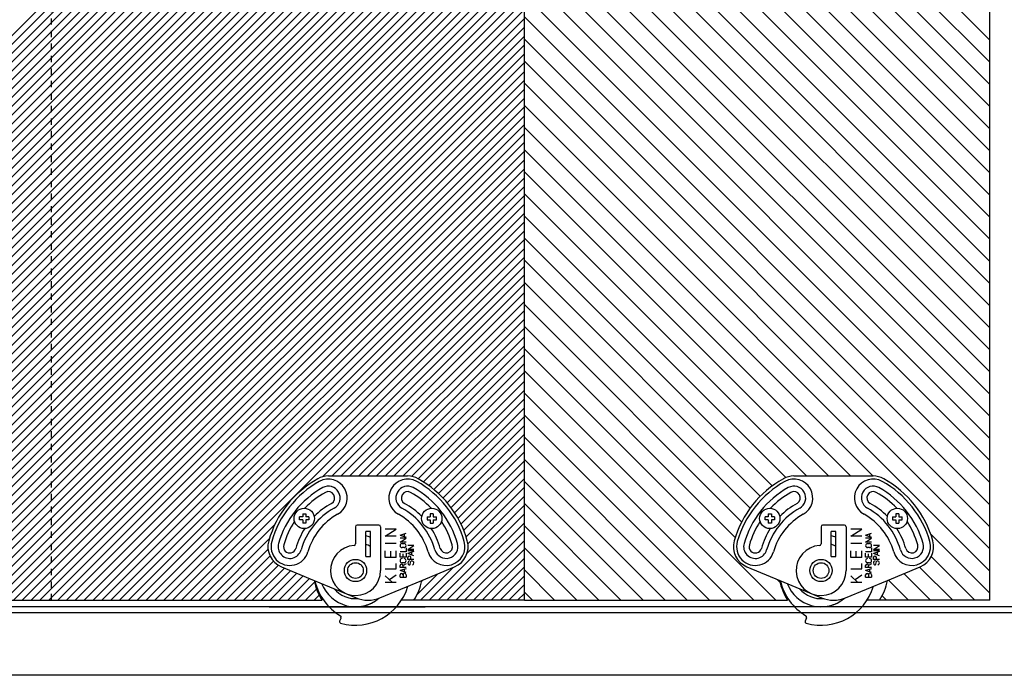
# Model space of a CAD drawing. Extents: x -160 to 557, y -197 to 327.
# Drawn here: x -1 to 313, y -162 to 48 of the extents above; entities that cross this region are included whole.
import ezdxf

# ---------------------------------------------------------------- set-up
doc = ezdxf.new("R2010")
doc.units = 0
doc.header["$MEASUREMENT"] = 0
doc.linetypes.add('DASH', pattern=[4, 2, -2])
doc.linetypes.add('SOLID', pattern=[0])
for name, color, linetype in [('DIBUIX', 7, 'SOLID'), ('RATLLAT', 2, 'SOLID'), ('RATLLAT1', 8, 'SOLID')]:
    doc.layers.add(name, color=color, linetype=linetype)

# ---------------------------------------------------------------- blocks, each defined once
blk = doc.blocks.new('*X3')
at = {"layer": 'RATLLAT1', "color": 8, "linetype": 'SOLID'}
for p, q in [((-150.11, -127.49), (-0.11, 22.51)), ((-150.11, -128.9), (-0.11, 21.1)), ((-150.11, -130.31), (-0.11, 19.69)), ((-150.11, -131.73), (-0.11, 18.27)), ((-150.11, -133.14), (-0.11, 16.86)), ((-150.11, -134.56), (-0.11, 15.44)), ((-150.11, -135.97), (-0.11, 14.03)), ((-150.11, -137.38), (-0.11, 12.62)), ((-150.11, -138.8), (-0.11, 11.2)), ((-150.11, -140.21), (-0.11, 9.79)), ((-150.11, -141.63), (-0.11, 8.37)), ((-150.11, -143.04), (-0.11, 6.96)), ((-150.11, -144.46), (-0.11, 5.54)), ((-150.11, -145.87), (-0.11, 4.13)), ((-133.03, -130.2), (-0.11, 2.72)), ((-131.23, -129.82), (-0.11, 1.3)), ((-129.82, -129.82), (-0.11, -0.11)), ((-128.4, -129.82), (-0.11, -1.53)), ((-126.99, -129.82), (-0.11, -2.94)), ((-125.57, -129.82), (-0.11, -4.36)), ((-124.16, -129.82), (-0.11, -5.77)), ((-122.75, -129.82), (-0.11, -7.18)), ((-121.33, -129.82), (-0.11, -8.6)), ((-119.92, -129.82), (-0.11, -10.01)), ((-118.51, -129.83), (-0.11, -11.43)), ((-117.38, -130.11), (-0.11, -12.84)), ((-116.48, -130.62), (-0.11, -14.25)), ((-115.63, -131.18), (-0.11, -15.67)), ((-114.82, -131.79), (-0.11, -17.08)), ((-114.05, -132.44), (-0.11, -18.5)), ((-113.33, -133.13), (-0.11, -19.91)), ((-112.65, -133.87), (-0.11, -21.33)), ((-112.02, -134.65), (-0.11, -22.74)), ((-111.43, -135.47), (-0.11, -24.15)), ((-110.88, -136.34), (-0.11, -25.57)), ((-110.38, -137.25), (-0.11, -26.98)), ((-109.93, -138.22), (-0.11, -28.4)), ((-109.54, -139.24), (-0.11, -29.81)), ((-109.21, -140.32), (-0.11, -31.23)), ((-109.16, -141.69), (-0.11, -32.64)), ((-115.74, -149.68), (-0.11, -34.05)), ((-114.32, -149.68), (-0.11, -35.47)), ((-112.91, -149.68), (-0.11, -36.88)), ((-111.49, -149.68), (-0.11, -38.3)), ((-110.08, -149.68), (-0.11, -39.71)), ((-108.67, -149.68), (-0.11, -41.12)), ((-107.25, -149.68), (-0.11, -42.54)), ((-105.84, -149.68), (-0.11, -43.95)), ((-104.42, -149.68), (-0.11, -45.37)), ((-103.01, -149.68), (-0.11, -46.78)), ((-101.59, -149.68), (-0.11, -48.2)), ((-100.18, -149.68), (-0.11, -49.61)), ((-98.77, -149.68), (-0.11, -51.02)), ((-97.35, -149.68), (-0.11, -52.44)), ((-95.94, -149.68), (-0.11, -53.85)), ((-94.52, -149.68), (-0.11, -55.27)), ((-93.11, -149.68), (-0.11, -56.68)), ((-91.69, -149.68), (-0.11, -58.1)), ((-90.28, -149.68), (-0.11, -59.51)), ((-88.87, -149.68), (-0.11, -60.92)), ((-87.45, -149.68), (-0.11, -62.34)), ((-86.04, -149.68), (-0.11, -63.75)), ((-84.62, -149.68), (-0.11, -65.17)), ((-83.21, -149.68), (-0.11, -66.58)), ((-81.8, -149.68), (-0.11, -67.99)), ((-80.38, -149.68), (-0.11, -69.41)), ((-78.97, -149.68), (-0.11, -70.82)), ((-77.55, -149.68), (-0.11, -72.24)), ((-76.14, -149.68), (-0.11, -73.65)), ((-74.72, -149.68), (-0.11, -75.07)), ((-73.31, -149.68), (-0.11, -76.48)), ((-71.9, -149.68), (-0.11, -77.89)), ((-70.48, -149.68), (-0.11, -79.31)), ((-69.07, -149.68), (-0.11, -80.72)), ((-67.65, -149.68), (-0.11, -82.14)), ((-66.24, -149.68), (-0.11, -83.55)), ((-64.82, -149.68), (-0.11, -84.97)), ((-63.41, -149.68), (-0.11, -86.38)), ((-62, -149.68), (-0.11, -87.79)), ((-60.58, -149.68), (-0.11, -89.21)), ((-59.17, -149.68), (-0.11, -90.62)), ((-57.75, -149.68), (-0.11, -92.04)), ((-56.34, -149.68), (-0.11, -93.45)), ((-54.93, -149.68), (-0.11, -94.87)), ((-53.51, -149.68), (-0.11, -96.28)), ((-32.36, -129.94), (-0.11, -97.69)), ((-30.82, -129.82), (-0.11, -99.11)), ((-29.41, -129.82), (-0.11, -100.52)), ((-27.99, -129.82), (-0.11, -101.94)), ((-26.58, -129.82), (-0.11, -103.35)), ((-25.17, -129.82), (-0.11, -104.76)), ((-23.75, -129.82), (-0.11, -106.18)), ((-22.34, -129.82), (-0.11, -107.59)), ((-20.92, -129.82), (-0.11, -109.01)), ((-19.51, -129.82), (-0.11, -110.42)), ((-18.15, -129.88), (-0.11, -111.84)), ((-17.11, -130.25), (-0.11, -113.25)), ((-16.22, -130.78), (-0.11, -114.66)), ((-15.39, -131.35), (-0.11, -116.08)), ((-14.59, -131.97), (-0.11, -117.49)), ((-13.84, -132.63), (-0.11, -118.91)), ((-13.13, -133.34), (-0.11, -120.32)), ((-12.47, -134.09), (-0.11, -121.74)), ((-11.84, -134.88), (-0.11, -123.15)), ((-11.27, -135.72), (-0.11, -124.56)), ((-10.73, -136.6), (-0.11, -125.98)), ((-10.25, -137.53), (-0.11, -127.39)), ((-9.82, -138.51), (-0.11, -128.81)), ((-9.44, -139.55), (-0.11, -130.22)), ((-9.14, -140.66), (-0.11, -131.63)), ((-9.29, -142.23), (-0.11, -133.05)), ((-15.33, -149.68), (-0.11, -134.46)), ((-13.91, -149.68), (-0.11, -135.88)), ((-52.1, -149.68), (-40, -137.58)), ((-12.5, -149.68), (-0.11, -137.29)), ((-50.68, -149.68), (-40.9, -139.89)), ((-11.08, -149.68), (-0.11, -138.71)), ((-49.27, -149.68), (-41.09, -141.5)), ((-9.67, -149.68), (-0.11, -140.12)), ((-8.26, -149.68), (-0.11, -141.53)), ((-47.85, -149.68), (-40.78, -142.61)), ((-6.84, -149.68), (-0.11, -142.95)), ((-46.44, -149.68), (-40.22, -143.45)), ((-45.03, -149.68), (-39.44, -144.1)), ((-43.61, -149.68), (-38.48, -144.55)), ((-16.74, -149.68), (-11.52, -144.45)), ((-5.43, -149.68), (-0.11, -144.36)), ((-42.2, -149.68), (-37.48, -144.96)), ((-40.78, -149.68), (-36.48, -145.38)), ((-39.37, -149.68), (-35.48, -145.79)), ((-37.95, -149.68), (-34.48, -146.2)), ((-17.26, -148.78), (-13.93, -145.45)), ((-4.01, -149.68), (-0.11, -145.78)), ((-36.54, -149.68), (-33.66, -146.8)), ((-35.13, -149.68), (-33.34, -147.9)), ((-16.53, -146.64), (-16.35, -146.45)), ((-2.6, -149.68), (-0.11, -147.19)), ((-33.71, -149.68), (-32.92, -148.88)), ((-1.19, -149.68), (-0.11, -148.61))]:
    blk.add_line(p, q, dxfattribs=at)
blk = doc.blocks.new('*X2')
at = {"layer": 'RATLLAT', "color": 8, "linetype": 'SOLID'}
for p, q in [((-0.11, 14.25), (74.31, -60.17)), ((-0.11, 10.72), (74.31, -63.7)), ((-0.11, 7.18), (74.31, -67.24)), ((-0.11, 3.65), (74.31, -70.78)), ((-0.11, 0.11), (74.31, -74.31)), ((-0.11, -3.42), (74.31, -77.85)), ((-0.11, -6.96), (74.31, -81.38)), ((-0.11, -10.49), (74.31, -84.92)), ((-0.11, -14.03), (74.31, -88.45)), ((-0.11, -17.56), (74.31, -91.99)), ((-0.11, -21.1), (74.31, -95.52)), ((-0.11, -24.64), (74.31, -99.06)), ((-0.11, -28.17), (74.31, -102.6)), ((-0.11, -31.71), (74.31, -106.13)), ((-0.11, -35.24), (74.31, -109.67)), ((-0.11, -38.78), (74.31, -113.2)), ((-0.11, -42.31), (74.31, -116.74)), ((-0.11, -45.85), (74.31, -120.27)), ((-0.11, -49.38), (74.31, -123.81)), ((-0.11, -52.92), (74.31, -127.34)), ((-0.11, -56.46), (74.31, -130.88)), ((-0.11, -59.99), (74.31, -134.42)), ((-0.11, -63.53), (74.31, -137.95)), ((-0.11, -67.06), (74.31, -141.49)), ((-0.11, -70.6), (74.31, -145.02)), ((-0.11, -74.13), (55.57, -129.82)), ((-0.11, -77.67), (52.04, -129.82)), ((-0.11, -81.2), (48.5, -129.82)), ((-0.11, -84.74), (44.96, -129.82)), ((-0.11, -88.28), (41.68, -130.07)), ((-0.11, -91.81), (39.49, -131.42)), ((-0.11, -95.35), (37.6, -133.06)), ((-0.11, -98.88), (35.98, -134.97)), ((-0.11, -102.42), (34.62, -137.15)), ((-0.11, -105.95), (33.6, -139.67)), ((-0.11, -109.49), (40.08, -149.68)), ((-0.11, -113.02), (36.54, -149.68)), ((-0.11, -116.56), (33, -149.68)), ((-0.11, -120.1), (29.47, -149.68)), ((-0.11, -123.63), (25.93, -149.68)), ((-0.11, -127.17), (22.4, -149.68)), ((-0.11, -130.7), (18.86, -149.68)), ((-0.11, -134.24), (15.33, -149.68)), ((-0.11, -137.77), (11.79, -149.68)), ((64.83, -139.08), (74.31, -148.56)), ((-0.11, -141.31), (8.26, -149.68)), ((64.93, -142.71), (71.9, -149.68)), ((63.07, -144.39), (68.36, -149.68)), ((-0.11, -144.84), (4.72, -149.68)), ((40.28, -146.34), (40.77, -146.84)), ((60.57, -145.42), (64.82, -149.68)), ((58.07, -146.46), (61.29, -149.68)), ((-0.11, -148.38), (1.19, -149.68)), ((57.06, -148.99), (57.75, -149.68))]:
    blk.add_line(p, q, dxfattribs=at)

msp = doc.modelspace()

# ---------------------------------------------------------------- linework, layer by layer
at = {"layer": 'DIBUIX', "linetype": 'DASH'}
msp.add_line((8.74, -137.68), (8.74, 281.33), dxfattribs=at)
at = {"layer": 'DIBUIX'}
for p, q in [((159.89, -137.68), (159.89, 281.33)), ((308.74, -137.68), (308.74, 281.33)), ((308.74, -137.68), (308.74, -81)), ((97.23, -97.96), (122.54, -97.96)), ((246.08, -97.96), (271.39, -97.96)), ((89, -110.03), (90, -110.03)), ((89, -110.03), (89, -111.03)), ((90, -110.03), (90, -111.03)), ((130.77, -110.03), (129.77, -110.03)), ((129.77, -110.03), (129.77, -111.03)), ((130.77, -110.03), (130.77, -111.03)), ((237.85, -110.03), (238.85, -110.03)), ((237.85, -110.03), (237.85, -111.03)), ((238.85, -110.03), (238.85, -111.03)), ((279.62, -110.03), (278.62, -110.03)), ((278.62, -110.03), (278.62, -111.03)), ((279.62, -110.03), (279.62, -111.03)), ((88, -112.03), (88, -111.03)), ((89, -111.03), (88, -111.03)), ((89, -112.03), (88, -112.03)), ((89, -112.03), (89, -113.03)), ((90, -113.03), (89, -113.03)), ((91, -111.03), (90, -111.03)), ((90, -112.03), (90, -113.03)), ((91, -112.03), (90, -112.03)), ((91, -111.03), (91, -112.03)), ((128.77, -111.03), (128.77, -112.03)), ((128.77, -111.03), (129.77, -111.03)), ((128.77, -112.03), (129.77, -112.03)), ((129.77, -112.03), (129.77, -113.03)), ((129.77, -113.03), (130.77, -113.03)), ((130.77, -111.03), (131.77, -111.03)), ((130.77, -112.03), (130.77, -113.03)), ((130.77, -112.03), (131.77, -112.03)), ((131.77, -112.03), (131.77, -111.03)), ((236.85, -112.03), (236.85, -111.03)), ((237.85, -111.03), (236.85, -111.03)), ((237.85, -112.03), (236.85, -112.03)), ((237.85, -112.03), (237.85, -113.03)), ((238.85, -113.03), (237.85, -113.03)), ((239.85, -111.03), (238.85, -111.03)), ((238.85, -112.03), (238.85, -113.03)), ((239.85, -112.03), (238.85, -112.03)), ((239.85, -111.03), (239.85, -112.03)), ((277.62, -111.03), (277.62, -112.03)), ((277.62, -111.03), (278.62, -111.03)), ((277.62, -112.03), (278.62, -112.03)), ((278.62, -112.03), (278.62, -113.03)), ((278.62, -113.03), (279.62, -113.03)), ((279.62, -111.03), (280.62, -111.03)), ((279.62, -112.03), (279.62, -113.03)), ((279.62, -112.03), (280.62, -112.03)), ((280.62, -112.03), (280.62, -111.03)), ((105.89, -114.17), (105.89, -119.69)), ((113.39, -113.67), (106.39, -113.67)), ((110.64, -115.67), (109.14, -115.67)), ((109.14, -123.67), (109.14, -115.67)), ((110.64, -123.67), (110.64, -115.67)), ((113.89, -114.17), (113.89, -128.18)), ((118.89, -114.96), (115.39, -114.96)), ((115.39, -117.2), (118.89, -114.96)), ((120.14, -116.86), (122.04, -116.26)), ((121.43, -116.45), (121.43, -117.27)), ((254.74, -114.17), (254.74, -119.69)), ((262.24, -113.67), (255.24, -113.67)), ((259.49, -115.67), (257.99, -115.67)), ((257.99, -123.67), (257.99, -115.67)), ((259.49, -123.67), (259.49, -115.67)), ((262.74, -114.17), (262.74, -128.18)), ((267.74, -114.96), (264.24, -114.96)), ((264.24, -117.2), (267.74, -114.96)), ((268.99, -116.86), (270.89, -116.26)), ((270.27, -116.45), (270.27, -117.27)), ((118.89, -117.2), (115.39, -117.2)), ((118.89, -119.59), (115.39, -119.59)), ((120.14, -116.86), (122.04, -117.47)), ((122.04, -117.84), (120.14, -117.84)), ((120.14, -119.13), (122.04, -117.84)), ((122.04, -119.13), (120.14, -119.13)), ((120.78, -119.55), (121.39, -119.55)), ((267.74, -117.2), (264.24, -117.2)), ((267.74, -119.59), (264.24, -119.59)), ((268.99, -116.86), (270.89, -117.47)), ((270.89, -117.84), (268.99, -117.84)), ((268.99, -119.13), (270.89, -117.84)), ((270.89, -119.13), (268.99, -119.13)), ((269.63, -119.55), (270.24, -119.55)), ((115.39, -124), (115.39, -121.87)), ((117.14, -124), (117.14, -122.03)), ((118.89, -124), (118.89, -121.87)), ((122.04, -122.25), (120.14, -122.25)), ((120.14, -123.32), (120.14, -122.68)), ((121.4, -120.84), (120.78, -120.84)), ((122.04, -120.97), (122.04, -122.25)), ((122.04, -122.68), (122.04, -123.96)), ((124.54, -120.17), (122.64, -120.17)), ((122.64, -121.42), (124.54, -120.17)), ((124.54, -121.42), (122.64, -121.42)), ((124.54, -121.85), (122.64, -121.85)), ((124.54, -122.15), (122.64, -122.79)), ((123.94, -123.23), (123.94, -122.35)), ((264.24, -124), (264.24, -121.87)), ((265.99, -124), (265.99, -122.03)), ((267.74, -124), (267.74, -121.87)), ((270.89, -122.25), (268.99, -122.25)), ((268.99, -123.32), (268.99, -122.68)), ((270.25, -120.84), (269.63, -120.84)), ((270.89, -120.97), (270.89, -122.25)), ((270.89, -122.68), (270.89, -123.96)), ((273.39, -120.17), (271.49, -120.17)), ((271.49, -121.42), (273.39, -120.17)), ((273.39, -121.42), (271.49, -121.42)), ((273.39, -121.85), (271.49, -121.85)), ((273.39, -122.15), (271.49, -122.79)), ((272.79, -123.23), (272.79, -122.35)), ((109.14, -123.67), (110.64, -123.67)), ((118.89, -124), (115.39, -124)), ((118.89, -127.63), (118.89, -125.89)), ((120.14, -123.96), (120.14, -123.32)), ((122.04, -123.96), (120.14, -123.96)), ((121.4, -125.68), (120.78, -125.68)), ((121.09, -123.96), (121.09, -122.85)), ((124.54, -123.44), (122.64, -122.79)), ((122.64, -124.67), (122.64, -124.02)), ((124.54, -124.67), (122.64, -124.67)), ((123.39, -126.18), (123.61, -125.32)), ((123.59, -124.67), (123.59, -124.02)), ((257.99, -123.67), (259.49, -123.67)), ((267.74, -124), (264.24, -124)), ((267.74, -127.63), (267.74, -125.89)), ((268.99, -123.96), (268.99, -123.32)), ((270.89, -123.96), (268.99, -123.96)), ((270.25, -125.68), (269.63, -125.68)), ((269.93, -123.96), (269.93, -122.85)), ((273.39, -123.44), (271.49, -122.79)), ((271.49, -124.67), (271.49, -124.02)), ((273.39, -124.67), (271.49, -124.67)), ((272.24, -126.18), (272.46, -125.32)), ((272.44, -124.67), (272.44, -124.02)), ((82.2, -127.02), (92.68, -131.37)), ((115.39, -127.63), (118.89, -127.63)), ((120.14, -127.26), (120.14, -126.61)), ((122.04, -127.26), (120.14, -127.26)), ((122.04, -127.63), (120.14, -128.2)), ((122.04, -128.77), (120.14, -128.2)), ((122.04, -126.04), (121.09, -126.61)), ((121.09, -127.26), (121.09, -126.61)), ((121.43, -127.82), (121.43, -128.59)), ((127.09, -131.37), (137.57, -127.02)), ((231.05, -127.02), (241.53, -131.37)), ((264.24, -127.63), (267.74, -127.63)), ((268.99, -127.26), (268.99, -126.61)), ((270.89, -127.26), (268.99, -127.26)), ((270.89, -127.63), (268.99, -128.2)), ((270.89, -128.77), (268.99, -128.2)), ((270.89, -126.04), (269.94, -126.61)), ((269.94, -127.26), (269.94, -126.61)), ((270.27, -127.82), (270.27, -128.59)), ((275.94, -131.37), (286.42, -127.02)), ((92.68, -131.37), (106.06, -136.91)), ((113.71, -136.91), (127.09, -131.37)), ((115.39, -129.91), (117.7, -131.96)), ((118.89, -131.96), (115.39, -131.96)), ((118.89, -129.7), (116.77, -131.13)), ((120.14, -130.26), (120.14, -129.6)), ((120.14, -130.26), (122.04, -130.26)), ((121.09, -129.51), (121.09, -130.26)), ((122.04, -129.51), (122.04, -130.26)), ((241.53, -131.37), (254.91, -136.91)), ((262.56, -136.91), (275.94, -131.37)), ((264.24, -129.91), (266.54, -131.96)), ((267.74, -131.96), (264.24, -131.96)), ((267.74, -129.7), (265.62, -131.13)), ((268.99, -130.26), (268.99, -129.6)), ((268.99, -130.26), (270.89, -130.26)), ((269.94, -129.51), (269.94, -130.26)), ((270.89, -129.51), (270.89, -130.26)), ((-75.42, -137.68), (95.19, -137.68)), ((124.58, -137.68), (120.59, -137.68)), ((159.89, -137.68), (124.58, -137.68)), ((159.89, -137.68), (244.04, -137.68)), ((273.43, -137.68), (269.43, -137.68)), ((308.74, -137.68), (273.43, -137.68)), ((350.04, -139.78), (-140.11, -139.78)), ((78.25, -139.78), (128.14, -139.78)), ((350.04, -141.68), (-140.11, -141.68)), ((101.26, -143.28), (100.81, -144.35)), ((250.11, -143.28), (249.66, -144.35)), ((350.04, -161.68), (-160.11, -161.68))]:
    msp.add_line(p, q, dxfattribs=at)
for centre, radius in [((89.5, -111.53), 3.25), ((130.27, -111.53), 3.25), ((238.35, -111.53), 3.25), ((279.12, -111.53), 3.25), ((105.89, -128.18), 3.55), ((105.89, -128.18), 2.5), ((254.74, -128.18), 3.55), ((254.74, -128.18), 2.5)]:
    msp.add_circle(centre, radius, dxfattribs=at)
for centre, radius, start, end in [((109.89, -127.67), 33, 119.1258, 164.1258), ((109.89, -127.67), 32, 119.1258, 164.1258), ((97.23, -104.96), 7, 90, 119.1258), ((97.23, -104.96), 6, 299.1258, 119.1258), ((122.54, -104.96), 6, 60.8742, 240.8742), ((122.54, -104.96), 7, 60.8742, 90), ((109.89, -127.67), 32, 15.8742, 60.8742), ((109.89, -127.67), 33, 15.8742, 60.8742), ((258.74, -127.67), 33, 119.1258, 164.1258), ((258.74, -127.67), 32, 119.1258, 164.1258), ((246.08, -104.96), 7, 90, 119.1258), ((246.08, -104.96), 6, 299.1258, 119.1258), ((271.39, -104.96), 6, 60.8742, 240.8742), ((271.39, -104.96), 7, 60.8742, 90), ((258.74, -127.67), 32, 15.8742, 60.8742), ((258.74, -127.67), 33, 15.8742, 60.8742), ((109.89, -127.67), 29.75, 119.1258, 164.1258), ((109.89, -127.67), 28, 119.1258, 136.1839), ((97.23, -104.96), 3.75, 299.1258, 119.1258), ((97.23, -104.96), 2, 299.1258, 119.1258), ((122.54, -104.96), 3.75, 60.8742, 240.8742), ((122.54, -104.96), 2, 60.8742, 240.8742), ((109.89, -127.67), 28, 43.8161, 60.8742), ((109.89, -127.67), 29.75, 15.8742, 60.8742), ((258.74, -127.67), 29.75, 119.1258, 164.1258), ((258.74, -127.67), 28, 119.1258, 136.1839), ((246.08, -104.96), 3.75, 299.1258, 119.1258), ((246.08, -104.96), 2, 299.1258, 119.1258), ((271.39, -104.96), 3.75, 60.8742, 240.8742), ((271.39, -104.96), 2, 60.8742, 240.8742), ((258.74, -127.67), 28, 43.8161, 60.8742), ((258.74, -127.67), 29.75, 15.8742, 60.8742), ((109.89, -127.67), 24, 119.1258, 135.7475), ((109.89, -127.67), 24, 44.2525, 60.8742), ((258.74, -127.67), 24, 119.1258, 135.7475), ((258.74, -127.67), 24, 44.2525, 60.8742), ((109.89, -127.67), 22.25, 119.1258, 164.1258), ((109.89, -127.67), 22.25, 15.8742, 60.8742), ((258.74, -127.67), 22.25, 119.1258, 164.1258), ((258.74, -127.67), 22.25, 15.8742, 60.8742), ((109.89, -127.67), 28, 147.0678, 164.1258), ((109.89, -127.67), 20, 119.1258, 164.1258), ((109.89, -127.67), 20, 15.8742, 60.8742), ((109.89, -127.67), 28, 15.8742, 32.9322), ((258.74, -127.67), 28, 147.0678, 164.1258), ((258.74, -127.67), 20, 119.1258, 164.1258), ((258.74, -127.67), 20, 15.8742, 60.8742), ((258.74, -127.67), 28, 15.8742, 32.9322), ((109.89, -127.67), 24, 147.5042, 164.1258), ((106.39, -114.17), 0.5, 90, 180), ((113.39, -114.17), 0.5, 0, 90), ((109.89, -127.67), 24, 15.8742, 32.4958), ((258.74, -127.67), 24, 147.5042, 164.1258), ((255.24, -114.17), 0.5, 90, 180), ((262.24, -114.17), 0.5, 0, 90), ((258.74, -127.67), 24, 15.8742, 32.4958), ((84.88, -120.56), 7, 164.1258, 247.5), ((84.88, -120.56), 6, 164.1258, 344.1258), ((84.88, -120.56), 3.75, 164.1258, 344.1258), ((105.89, -128.18), 11.6, 65.8334, 73.7349), ((120.78, -120.2), 0.642, 90, 180), ((121.4, -120.2), 0.642, 0, 90), ((134.9, -120.56), 6, 195.8742, 15.8742), ((134.9, -120.56), 3.75, 195.8742, 15.8742), ((134.9, -120.56), 7, 292.5, 15.8742), ((233.73, -120.56), 7, 164.1258, 247.5), ((233.73, -120.56), 6, 164.1258, 344.1258), ((233.73, -120.56), 3.75, 164.1258, 344.1258), ((254.74, -128.18), 11.6, 65.8334, 73.7349), ((269.63, -120.2), 0.642, 90, 180), ((270.25, -120.2), 0.642, 0, 90), ((283.74, -120.56), 6, 195.8742, 15.8742), ((283.74, -120.56), 3.75, 195.8742, 15.8742), ((283.74, -120.56), 7, 292.5, 15.8742), ((84.88, -120.56), 2, 164.1258, 344.1258), ((105.89, -128.18), 8, 93.3723, 0), ((105.39, -119.69), 0.5, 273.3723, 0), ((105.89, -128.18), 9, 58.1525, 68.8388), ((120.78, -120.2), 0.642, 180, 270), ((121.4, -120.2), 0.642, 270, 0), ((134.9, -120.56), 2, 195.8742, 15.8742), ((233.73, -120.56), 2, 164.1258, 344.1258), ((254.74, -128.18), 8, 93.3723, 0), ((254.24, -119.69), 0.5, 273.3723, 0), ((254.74, -128.18), 9, 58.1525, 68.8388), ((269.63, -120.2), 0.642, 180, 270), ((270.25, -120.2), 0.642, 270, 0), ((283.74, -120.56), 2, 195.8742, 15.8742), ((120.78, -125.03), 0.642, 90, 180), ((120.78, -125.03), 0.642, 180, 270), ((121.4, -125.03), 0.642, 0, 90), ((121.4, -125.03), 0.642, 270, 0), ((123.11, -124.02), 0.474, 0, 180), ((123.28, -125.75), 0.642, 97.3901, 180), ((123.28, -125.75), 0.642, 180, 251.0826), ((123.9, -125.4), 0.3, 90, 164.9657), ((123.9, -125.75), 0.642, 0, 90), ((123.9, -125.75), 0.642, 284.9343, 0), ((269.63, -125.03), 0.642, 90, 180), ((269.63, -125.03), 0.642, 180, 270), ((270.25, -125.03), 0.642, 0, 90), ((270.25, -125.03), 0.642, 270, 0), ((271.96, -124.02), 0.474, 0, 180), ((272.13, -125.75), 0.642, 97.3901, 180), ((272.13, -125.75), 0.642, 180, 251.0826), ((272.75, -125.4), 0.3, 90, 164.9657), ((272.75, -125.75), 0.642, 0, 90), ((272.75, -125.75), 0.642, 284.9343, 0), ((120.61, -126.61), 0.474, 0, 180), ((121.57, -129.51), 0.475, 90, 180), ((121.57, -129.51), 0.475, 0, 90), ((123.15, -126.12), 0.247, 251.0817, 344.9692), ((269.46, -126.61), 0.474, 0, 180), ((270.41, -129.51), 0.475, 90, 180), ((270.41, -129.51), 0.475, 0, 90), ((272, -126.12), 0.247, 251.0817, 344.9692), ((109.89, -128.18), 17.5, 190.4967, 212.8783), ((109.89, -127.67), 17.4, 192.5795, 239.4715), ((120.62, -129.6), 0.475, 90, 180), ((120.62, -129.6), 0.475, 0, 90), ((109.89, -128.18), 17.5, 327.1217, 349.5033), ((258.74, -128.18), 17.5, 190.4967, 212.8783), ((258.74, -127.67), 17.4, 192.5795, 239.4715), ((269.46, -129.6), 0.475, 90, 180), ((269.46, -129.6), 0.475, 0, 90), ((258.74, -128.18), 17.5, 327.1217, 349.5033), ((105.89, -128.18), 11.6, 201.1028, 310.153), ((105.89, -128.18), 9, 220.234, 275.0729), ((105.89, -128.18), 17.5, 254.2563, 343.2994), ((254.74, -128.18), 11.6, 201.1028, 310.153), ((254.74, -128.18), 9, 220.234, 275.0729), ((254.74, -128.18), 17.5, 254.2563, 343.2994), ((109.89, -127.67), 10, 247.5, 270), ((109.89, -127.67), 10, 270, 292.5), ((258.74, -127.67), 10, 247.5, 270), ((258.74, -127.67), 10, 270, 292.5), ((105.89, -128.18), 11.6, 286.2651, 294.1666), ((254.74, -128.18), 11.6, 286.2651, 294.1666), ((101.28, -144.54), 0.5, 157.5, 254.2563), ((100.79, -143.09), 0.5, 337.5, 59.4715), ((250.12, -144.54), 0.5, 157.5, 254.2563), ((249.64, -143.09), 0.5, 337.5, 59.4715)]:
    msp.add_arc(centre, radius, start, end, dxfattribs=at)

# ---------------------------------------------------------------- block references
at = {"layer": 'RATLLAT', "color": 5, "linetype": 'SOLID', "xscale": 2, "yscale": 2, "zscale": 2}
msp.add_blockref('*X2', (160.11, 161.68), dxfattribs=at)
at = {"layer": 'RATLLAT1', "color": 5, "linetype": 'SOLID', "xscale": 2, "yscale": 2, "zscale": 2}
msp.add_blockref('*X3', (160.11, 161.68), dxfattribs=at)

doc.saveas('drawing.dxf')
